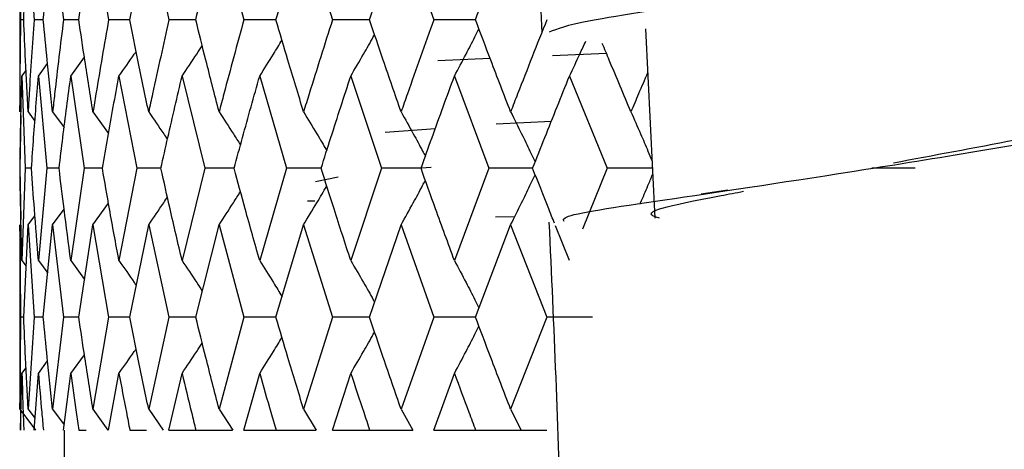
# Model space of a CAD drawing. Units: millimetres. Extents: x 3 to 3996, y 5 to 3995.
# Drawn here: x 1016 to 1024, y 1634 to 1637 of the extents above; entities that cross this region are included whole.
import ezdxf

# ---------------------------------------------------------------- set-up
doc = ezdxf.new("R2010")
doc.units = ezdxf.units.MM

msp = doc.modelspace()

# ---------------------------------------------------------------- linework, layer by layer
at = {"color": 7, "linetype": 'Continuous', "lineweight": 25}
for p, q in [((1016.0616, 1637.8857), (1016.0686, 1637.163)), ((1016.1279, 1637.8857), (1016.1742, 1637.163)), ((1016.3205, 1637.8857), (1016.4057, 1637.163)), ((1016.6374, 1637.8857), (1016.7605, 1637.163)), ((1017.0751, 1637.8857), (1017.2347, 1637.163)), ((1017.6288, 1637.8857), (1017.8232, 1637.163)), ((1018.2924, 1637.8857), (1018.5195, 1637.163)), ((1019.0586, 1637.8857), (1019.3159, 1637.163)), ((1016.0616, 1637.8354), (1016.0616, 1636.4895)), ((1016.0937, 1637.163), (1016.0686, 1637.163)), ((1016.2473, 1637.163), (1016.1742, 1637.163)), ((1016.526, 1637.163), (1016.4057, 1637.163)), ((1016.9267, 1637.163), (1016.7605, 1637.163)), ((1017.445, 1637.163), (1017.2347, 1637.163)), ((1018.0752, 1637.163), (1017.8232, 1637.163)), ((1018.8104, 1637.163), (1018.5195, 1637.163)), ((1019.6427, 1637.163), (1019.3159, 1637.163)), ((1016.4636, 1636.7203), (1016.5702, 1636.8675)), ((1019.3465, 1636.842), (1019.7574, 1636.8602)), ((1020.2475, 1636.8819), (1020.6714, 1636.9007)), ((1016.2085, 1636.7203), (1016.2809, 1636.818)), ((1016.0789, 1636.7203), (1016.1114, 1636.7637)), ((1016.0789, 1636.7203), (1016.1055, 1635.996)), ((1016.2085, 1636.7203), (1016.2743, 1635.996)), ((1016.4636, 1636.7203), (1016.5679, 1635.996)), ((1016.8415, 1636.7203), (1016.983, 1635.996)), ((1017.3378, 1636.7203), (1017.5151, 1635.996)), ((1017.9473, 1636.7203), (1018.1583, 1635.996)), ((1018.6632, 1636.7203), (1018.9057, 1635.996)), ((1019.4777, 1636.7203), (1019.749, 1635.996)), ((1020.3818, 1636.7203), (1020.679, 1635.996)), ((1016.0616, 1636.4391), (1016.0618, 1636.4895)), ((1016.0707, 1636.4108), (1016.0634, 1635.996)), ((1016.1279, 1636.4391), (1016.1813, 1636.3674)), ((1016.3205, 1636.4391), (1016.4109, 1636.3158)), ((1016.6374, 1636.4391), (1016.7591, 1636.2684)), ((1019.8044, 1636.3445), (1020.2394, 1636.3657)), ((1018.9325, 1636.2795), (1019.3279, 1636.3098)), ((1019.217, 1635.9994), (1019.2947, 1636.0053)), ((1016.0634, 1635.996), (1016.0704, 1635.5952)), ((1016.1055, 1635.996), (1016.0789, 1635.2713)), ((1016.1548, 1635.996), (1016.1055, 1635.996)), ((1016.2743, 1635.996), (1016.2085, 1635.2713)), ((1016.3712, 1635.996), (1016.2743, 1635.996)), ((1016.5679, 1635.996), (1016.4636, 1635.2713)), ((1016.7113, 1635.996), (1016.5679, 1635.996)), ((1016.983, 1635.996), (1016.8415, 1635.2713)), ((1017.1714, 1635.996), (1016.983, 1635.996)), ((1017.5151, 1635.996), (1017.3378, 1635.2713)), ((1017.7465, 1635.996), (1017.5151, 1635.996)), ((1018.1583, 1635.996), (1017.9473, 1635.2713)), ((1018.4302, 1635.996), (1018.1583, 1635.996)), ((1018.3847, 1635.8928), (1018.5636, 1635.9301)), ((1018.9057, 1635.996), (1018.6632, 1635.2713)), ((1019.215, 1635.996), (1018.9057, 1635.996)), ((1019.749, 1635.996), (1019.4777, 1635.2713)), ((1020.0923, 1635.996), (1019.749, 1635.996)), ((1020.679, 1635.996), (1020.4827, 1635.5173)), ((1021.0319, 1635.996), (1020.679, 1635.996)), ((1023.0989, 1635.996), (1022.7575, 1635.996)), ((1021.6266, 1635.8242), (1021.4163, 1635.7919)), ((1016.6374, 1635.5527), (1016.759, 1635.7235)), ((1018.3227, 1635.7401), (1018.3797, 1635.7401)), ((1016.1279, 1635.5527), (1016.1811, 1635.6241)), ((1016.3205, 1635.5527), (1016.4106, 1635.6757)), ((1016.0616, 1635.5527), (1016.0686, 1634.8282)), ((1016.062, 1635.5023), (1016.0616, 1635.5527)), ((1016.0937, 1634.8282), (1016.1279, 1635.5527)), ((1016.1279, 1635.5527), (1016.1742, 1634.8282)), ((1016.2473, 1634.8282), (1016.3205, 1635.5527)), ((1016.3205, 1635.5527), (1016.4057, 1634.8282)), ((1016.526, 1634.8282), (1016.6374, 1635.5527)), ((1016.6374, 1635.5527), (1016.7605, 1634.8282)), ((1016.9267, 1634.8282), (1017.0751, 1635.5527)), ((1017.0751, 1635.5527), (1017.2347, 1634.8282)), ((1017.445, 1634.8282), (1017.6288, 1635.5527)), ((1017.6288, 1635.5527), (1017.8232, 1634.8282)), ((1018.0752, 1634.8282), (1018.2924, 1635.5527)), ((1018.2924, 1635.5527), (1018.5195, 1634.8282)), ((1018.8104, 1634.8282), (1019.0586, 1635.5527)), ((1019.0586, 1635.5527), (1019.3159, 1634.8282)), ((1019.6427, 1634.8282), (1019.9191, 1635.5527)), ((1019.9505, 1635.6154), (1019.8002, 1635.6117)), ((1019.9191, 1635.5527), (1020.2038, 1634.8282)), ((1020.3818, 1635.2713), (1020.2721, 1635.5443)), ((1016.0616, 1635.5023), (1016.0616, 1634.155)), ((1016.0789, 1635.2713), (1016.1125, 1635.2263)), ((1016.2085, 1635.2713), (1016.2821, 1635.1719)), ((1016.4636, 1635.2713), (1016.5713, 1635.1225)), ((1016.0686, 1634.8282), (1016.0616, 1634.1047)), ((1016.0937, 1634.8282), (1016.0686, 1634.8282)), ((1016.1742, 1634.8282), (1016.1279, 1634.1047)), ((1016.2473, 1634.8282), (1016.1742, 1634.8282)), ((1016.4057, 1634.8282), (1016.3205, 1634.1047)), ((1016.526, 1634.8282), (1016.4057, 1634.8282)), ((1016.7605, 1634.8282), (1016.6374, 1634.1047)), ((1016.9267, 1634.8282), (1016.7605, 1634.8282)), ((1017.2347, 1634.8282), (1017.0751, 1634.1047)), ((1017.445, 1634.8282), (1017.2347, 1634.8282)), ((1017.8232, 1634.8282), (1017.6288, 1634.1047)), ((1018.0752, 1634.8282), (1017.8232, 1634.8282)), ((1018.5195, 1634.8282), (1018.2924, 1634.1047)), ((1018.8104, 1634.8282), (1018.5195, 1634.8282)), ((1019.3159, 1634.8282), (1019.0586, 1634.1047)), ((1019.6427, 1634.8282), (1019.3159, 1634.8282)), ((1020.2038, 1634.8282), (1019.9191, 1634.1047)), ((1020.5627, 1634.8282), (1020.2038, 1634.8282)), ((1016.4636, 1634.3855), (1016.5702, 1634.5326)), ((1016.2085, 1634.3855), (1016.2809, 1634.4831)), ((1016.0685, 1633.9401), (1016.0789, 1634.3855)), ((1016.0789, 1634.3855), (1016.1114, 1634.4289)), ((1016.174, 1633.9401), (1016.2085, 1634.3855)), ((1016.4053, 1633.9401), (1016.4636, 1634.3855)), ((1016.7599, 1633.9401), (1016.8415, 1634.3855)), ((1017.234, 1633.9401), (1017.3378, 1634.3855)), ((1017.8223, 1633.9401), (1017.9473, 1634.3855)), ((1018.5185, 1633.9401), (1018.6632, 1634.3855)), ((1019.3148, 1633.9401), (1019.4777, 1634.3855)), ((1016.0616, 1634.1047), (1016.0618, 1634.155)), ((1016.0616, 1634.1047), (1016.1853, 1633.9401)), ((1016.1279, 1634.1047), (1016.1812, 1634.0334)), ((1016.3205, 1634.1047), (1016.4108, 1633.9819)), ((1016.6374, 1634.1047), (1016.755, 1633.9401)), ((1017.0751, 1634.1047), (1017.188, 1633.9401)), ((1017.6288, 1634.1047), (1017.7358, 1633.9401)), ((1018.2924, 1634.1047), (1018.3923, 1633.9401)), ((1019.0586, 1634.1047), (1019.1504, 1633.9401)), ((1019.9191, 1634.1047), (1020.0017, 1633.9401)), ((1016.4116, 1633.9401), (1016.4116, 1631.9401)), ((1016.5265, 1633.9401), (1016.5849, 1633.9401)), ((1016.9273, 1633.9401), (1017.059, 1633.9401)), ((1017.234, 1633.9401), (1017.4457, 1633.9401)), ((1017.4457, 1633.9401), (1017.7348, 1633.9401)), ((1017.8223, 1633.9401), (1018.0761, 1633.9401)), ((1018.0761, 1633.9401), (1018.3913, 1633.9401)), ((1018.5185, 1633.9401), (1018.8115, 1633.9401)), ((1018.8115, 1633.9401), (1019.1494, 1633.9401)), ((1019.3148, 1633.9401), (1019.6438, 1633.9401)), ((1019.6438, 1633.9401), (1020.0007, 1633.9401)), ((1020.0017, 1633.9401), (1020.2025, 1633.9401))]:
    msp.add_line(p, q, dxfattribs=at)
at = {"color": 7, "linetype": 'Continuous', "lineweight": 25, "flags": 128}
msp.add_lwpolyline([(1020.9781, 1637.0913), (1021.0147, 1636.3473), (1021.0513, 1635.6033)], dxfattribs=at)
at = {"color": 7, "linetype": 'Continuous', "lineweight": 25}
for points, knots in [([(1019.8208, 1642.0553), (1019.9441, 1640.698), (1020.0949, 1639.0386), (1020.1531, 1637.366), (1020.1637, 1637.0615)], [0, 0, 0, 0, 0.8179466, 1, 1, 1, 1]), ([(1033.4201, 1641.47), (1033.4633, 1641.3913), (1033.6292, 1641.0892), (1033.1002, 1640.5052), (1031.8869, 1639.7724), (1030.0305, 1639.079), (1027.8151, 1638.467), (1025.4845, 1637.9613), (1023.3091, 1637.5775), (1021.5688, 1637.3107), (1020.4241, 1637.1473), (1020.2854, 1637.0911), (1020.2209, 1637.0649)], [0, 0, 0, 0, 0.03824, 0.146826, 0.255383, 0.363906, 0.472365, 0.580778, 0.689143, 0.79746, 0.905761, 1, 1, 1, 1]), ([(1020.3395, 1635.5782), (1020.3325, 1635.5909), (1020.3112, 1635.6297), (1021.121, 1635.7465), (1022.6216, 1635.9701), (1024.6684, 1636.3063), (1026.9698, 1636.7638), (1029.2717, 1637.3375), (1031.2986, 1638.0023), (1032.8233, 1638.7294), (1033.6244, 1639.467), (1033.7431, 1640.0914), (1033.2827, 1640.4185), (1033.1117, 1640.5399)], [0, 0, 0, 0, 0.048123, 0.146914, 0.24582, 0.34487, 0.444057, 0.543378, 0.642815, 0.7423, 0.841801, 0.941247, 1, 1, 1, 1]), ([(1022.9263, 1636.0397), (1023.5584, 1636.1573), (1024.8227, 1636.3925), (1027.2085, 1636.9182), (1029.508, 1637.5718), (1031.4233, 1638.3213), (1032.66, 1639.1105), (1032.7619, 1639.6099), (1032.8111, 1639.8511)], [0, 0, 0, 0, 0.168296, 0.336608, 0.50519, 0.673814, 0.842464, 1, 1, 1, 1]), ([(1016.0937, 1637.163), (1016.1023, 1637.3649), (1016.1125, 1637.6058), (1016.1257, 1637.8467), (1016.1279, 1637.8857)], [0, 0, 0, 0, 0.838291, 1, 1, 1, 1]), ([(1016.2473, 1637.163), (1016.2668, 1637.3649), (1016.2901, 1637.6058), (1016.3163, 1637.8467), (1016.3205, 1637.8857)], [0, 0, 0, 0, 0.8382915, 1, 1, 1, 1]), ([(1016.526, 1637.163), (1016.5562, 1637.3649), (1016.5922, 1637.6058), (1016.6311, 1637.8467), (1016.6374, 1637.8857)], [0, 0, 0, 0, 0.8382915, 1, 1, 1, 1]), ([(1016.9267, 1637.163), (1016.9673, 1637.3649), (1017.0157, 1637.6058), (1017.0668, 1637.8467), (1017.0751, 1637.8857)], [0, 0, 0, 0, 0.838291, 1, 1, 1, 1]), ([(1017.445, 1637.163), (1017.4955, 1637.3649), (1017.5557, 1637.6058), (1017.6186, 1637.8467), (1017.6288, 1637.8857)], [0, 0, 0, 0, 0.8382915, 1, 1, 1, 1]), ([(1018.0752, 1637.163), (1018.1351, 1637.3649), (1018.2065, 1637.6058), (1018.2804, 1637.8467), (1018.2924, 1637.8857)], [0, 0, 0, 0, 0.838291, 1, 1, 1, 1]), ([(1018.8104, 1637.163), (1018.8791, 1637.3649), (1018.9609, 1637.6058), (1019.045, 1637.8467), (1019.0586, 1637.8857)], [0, 0, 0, 0, 0.838291, 1, 1, 1, 1]), ([(1019.6427, 1637.163), (1019.7192, 1637.3649), (1019.8106, 1637.6058), (1019.904, 1637.8467), (1019.9191, 1637.8857)], [0, 0, 0, 0, 0.838291, 1, 1, 1, 1]), ([(1016.0686, 1637.163), (1016.0657, 1636.9687), (1016.0622, 1636.7275), (1016.0617, 1636.4862), (1016.0616, 1636.4391)], [0, 0, 0, 0, 0.805195, 1, 1, 1, 1]), ([(1016.1279, 1636.4391), (1016.1207, 1636.5743), (1016.1078, 1636.8156), (1016.098, 1637.0569), (1016.0937, 1637.163)], [0, 0, 0, 0, 0.5602507, 1, 1, 1, 1]), ([(1016.1742, 1637.163), (1016.1608, 1636.9687), (1016.1441, 1636.7275), (1016.1305, 1636.4862), (1016.1279, 1636.4391)], [0, 0, 0, 0, 0.805195, 1, 1, 1, 1]), ([(1016.3205, 1636.4391), (1016.3061, 1636.5743), (1016.2802, 1636.8156), (1016.2574, 1637.0569), (1016.2473, 1637.163)], [0, 0, 0, 0, 0.5602507, 1, 1, 1, 1]), ([(1016.4057, 1637.163), (1016.3819, 1636.9687), (1016.3523, 1636.7275), (1016.3257, 1636.4862), (1016.3205, 1636.4391)], [0, 0, 0, 0, 0.805195, 1, 1, 1, 1]), ([(1016.6374, 1636.4391), (1016.6159, 1636.5743), (1016.5773, 1636.8156), (1016.5417, 1637.0569), (1016.526, 1637.163)], [0, 0, 0, 0, 0.560251, 1, 1, 1, 1]), ([(1016.7605, 1637.163), (1016.7265, 1636.9687), (1016.6843, 1636.7275), (1016.6451, 1636.4862), (1016.6374, 1636.4391)], [0, 0, 0, 0, 0.805195, 1, 1, 1, 1]), ([(1017.0751, 1636.4391), (1017.0467, 1636.5743), (1016.9958, 1636.8156), (1016.9478, 1637.0569), (1016.9267, 1637.163)], [0, 0, 0, 0, 0.560251, 1, 1, 1, 1]), ([(1017.2347, 1637.163), (1017.191, 1636.9687), (1017.1367, 1636.7275), (1017.0852, 1636.4862), (1017.0751, 1636.4391)], [0, 0, 0, 0, 0.805195, 1, 1, 1, 1]), ([(1017.6288, 1636.4391), (1017.5938, 1636.5743), (1017.5312, 1636.8156), (1017.4713, 1637.0569), (1017.445, 1637.163)], [0, 0, 0, 0, 0.5602507, 1, 1, 1, 1]), ([(1017.8232, 1637.163), (1017.7702, 1636.9687), (1017.7043, 1636.7275), (1017.6411, 1636.4862), (1017.6288, 1636.4391)], [0, 0, 0, 0, 0.805195, 1, 1, 1, 1]), ([(1018.2924, 1636.4391), (1018.2512, 1636.5743), (1018.1776, 1636.8156), (1018.1065, 1637.0569), (1018.0752, 1637.163)], [0, 0, 0, 0, 0.560251, 1, 1, 1, 1]), ([(1018.5195, 1637.163), (1018.4577, 1636.9687), (1018.381, 1636.7275), (1018.3068, 1636.4862), (1018.2924, 1636.4391)], [0, 0, 0, 0, 0.8051951, 1, 1, 1, 1]), ([(1019.0586, 1636.4391), (1019.0117, 1636.5743), (1018.9279, 1636.8156), (1018.8463, 1637.0569), (1018.8104, 1637.163)], [0, 0, 0, 0, 0.5602507, 1, 1, 1, 1]), ([(1019.3159, 1637.163), (1019.2461, 1636.9687), (1019.1594, 1636.7275), (1019.0751, 1636.4862), (1019.0586, 1636.4391)], [0, 0, 0, 0, 0.8051951, 1, 1, 1, 1]), ([(1019.9191, 1636.4391), (1019.867, 1636.5743), (1019.7738, 1636.8156), (1019.6827, 1637.0569), (1019.6427, 1637.163)], [0, 0, 0, 0, 0.5602507, 1, 1, 1, 1]), ([(1020.2038, 1637.163), (1020.1267, 1636.9687), (1020.031, 1636.7275), (1019.9374, 1636.4862), (1019.9191, 1636.4391)], [0, 0, 0, 0, 0.8051951, 1, 1, 1, 1]), ([(1019.4777, 1636.7203), (1019.5082, 1636.7778), (1019.5624, 1636.8796), (1019.6263, 1637.0032), (1019.6596, 1637.0693), (1019.6702, 1637.0903)], [0, 0, 0, 0, 0.469429, 0.831991, 1, 1, 1, 1]), ([(1018.6632, 1636.7203), (1018.6968, 1636.7778), (1018.7563, 1636.8796), (1018.8183, 1636.9884), (1018.8468, 1637.0397), (1018.8502, 1637.0459)], [0, 0, 0, 0, 0.53274, 0.944199, 1, 1, 1, 1]), ([(1017.3378, 1636.7203), (1017.3764, 1636.7777), (1017.4297, 1636.8568), (1017.4817, 1636.9369), (1017.496, 1636.9589)], [0, 0, 0, 0, 0.72542, 1, 1, 1, 1]), ([(1017.9473, 1636.7203), (1017.9836, 1636.7777), (1018.0427, 1636.8712), (1018.1005, 1636.9659), (1018.1228, 1637.0024)], [0, 0, 0, 0, 0.614135, 1, 1, 1, 1]), ([(1020.3818, 1636.7203), (1020.409, 1636.7777), (1020.452, 1636.8684), (1020.494, 1636.9602), (1020.5094, 1636.9938)], [0, 0, 0, 0, 0.633251, 1, 1, 1, 1]), ([(1020.8645, 1636.4391), (1020.8076, 1636.5743), (1020.7321, 1636.7537), (1020.6579, 1636.9331), (1020.6397, 1636.9773)], [0, 0, 0, 0, 0.753639, 1, 1, 1, 1]), ([(1016.8415, 1636.7203), (1016.882, 1636.7777), (1016.9274, 1636.842), (1016.9718, 1636.9071), (1016.9767, 1636.9141)], [0, 0, 0, 0, 0.891717, 1, 1, 1, 1]), ([(1016.0644, 1635.996), (1016.0654, 1636.0765), (1016.0686, 1636.3179), (1016.0747, 1636.5594), (1016.0789, 1636.7203)], [0, 0, 0, 0, 0.3333555, 1, 1, 1, 1]), ([(1016.1548, 1635.996), (1016.1602, 1636.0765), (1016.1764, 1636.3179), (1016.1957, 1636.5594), (1016.2085, 1636.7203)], [0, 0, 0, 0, 0.333355, 1, 1, 1, 1]), ([(1016.3712, 1635.996), (1016.3809, 1636.0765), (1016.4101, 1636.3179), (1016.4422, 1636.5594), (1016.4636, 1636.7203)], [0, 0, 0, 0, 0.333355, 1, 1, 1, 1]), ([(1016.7113, 1635.996), (1016.7253, 1636.0765), (1016.767, 1636.3179), (1016.8117, 1636.5594), (1016.8415, 1636.7203)], [0, 0, 0, 0, 0.3333555, 1, 1, 1, 1]), ([(1017.1714, 1635.996), (1017.1894, 1636.0765), (1017.2433, 1636.3179), (1017.3, 1636.5594), (1017.3378, 1636.7203)], [0, 0, 0, 0, 0.3333555, 1, 1, 1, 1]), ([(1017.7465, 1635.996), (1017.7683, 1636.0765), (1017.8338, 1636.3179), (1017.9019, 1636.5594), (1017.9473, 1636.7203)], [0, 0, 0, 0, 0.3333555, 1, 1, 1, 1]), ([(1018.4302, 1635.996), (1018.4556, 1636.0765), (1018.5319, 1636.3179), (1018.6107, 1636.5594), (1018.6632, 1636.7203)], [0, 0, 0, 0, 0.333355, 1, 1, 1, 1]), ([(1019.215, 1635.996), (1019.2437, 1636.0765), (1019.3301, 1636.3179), (1019.4186, 1636.5594), (1019.4777, 1636.7203)], [0, 0, 0, 0, 0.333355, 1, 1, 1, 1]), ([(1020.0923, 1635.996), (1020.1241, 1636.0765), (1020.2195, 1636.3179), (1020.3169, 1636.5594), (1020.3818, 1636.7203)], [0, 0, 0, 0, 0.333355, 1, 1, 1, 1]), ([(1020.9951, 1636.7461), (1020.9713, 1636.6908), (1020.9274, 1636.5885), (1020.8843, 1636.4862), (1020.8645, 1636.4391)], [0, 0, 0, 0, 0.540613, 1, 1, 1, 1]), ([(1017.0751, 1636.4391), (1017.1147, 1636.3818), (1017.1643, 1636.31), (1017.2127, 1636.2373), (1017.2224, 1636.2228)], [0, 0, 0, 0, 0.7994802, 1, 1, 1, 1]), ([(1017.6288, 1636.4391), (1017.6663, 1636.3817), (1017.7227, 1636.2954), (1017.7778, 1636.2079), (1017.7962, 1636.1786)], [0, 0, 0, 0, 0.664874, 1, 1, 1, 1]), ([(1018.2924, 1636.4391), (1018.3274, 1636.3817), (1018.3887, 1636.2811), (1018.4486, 1636.1791), (1018.4743, 1636.1353)], [0, 0, 0, 0, 0.570505, 1, 1, 1, 1]), ([(1019.0586, 1636.4391), (1019.0907, 1636.3817), (1019.1476, 1636.2798), (1019.2109, 1636.1635), (1019.242, 1636.1047), (1019.2491, 1636.0912)], [0, 0, 0, 0, 0.499008, 0.884925, 1, 1, 1, 1]), ([(1019.9191, 1636.4391), (1019.948, 1636.3817), (1019.9993, 1636.2798), (1020.0634, 1636.1485), (1020.0985, 1636.0746), (1020.1121, 1636.046)], [0, 0, 0, 0, 0.442193, 0.784171, 1, 1, 1, 1]), ([(1020.8645, 1636.4391), (1020.8898, 1636.3817), (1020.9348, 1636.2798), (1020.9894, 1636.1525), (1021.0186, 1636.0826), (1021.0289, 1636.058)], [0, 0, 0, 0, 0.455956, 0.808578, 1, 1, 1, 1]), ([(1016.0789, 1635.2713), (1016.0753, 1635.4066), (1016.0691, 1635.6481), (1016.0658, 1635.8897), (1016.0644, 1635.996)], [0, 0, 0, 0, 0.559981, 1, 1, 1, 1]), ([(1016.2085, 1635.2713), (1016.1977, 1635.4066), (1016.1783, 1635.6481), (1016.162, 1635.8897), (1016.1548, 1635.996)], [0, 0, 0, 0, 0.559981, 1, 1, 1, 1]), ([(1016.4636, 1635.2713), (1016.4456, 1635.4066), (1016.4134, 1635.6481), (1016.3841, 1635.8897), (1016.3712, 1635.996)], [0, 0, 0, 0, 0.5599809, 1, 1, 1, 1]), ([(1016.8415, 1635.2713), (1016.8164, 1635.4066), (1016.7716, 1635.6481), (1016.7298, 1635.8897), (1016.7113, 1635.996)], [0, 0, 0, 0, 0.5599809, 1, 1, 1, 1]), ([(1017.3378, 1635.2713), (1017.306, 1635.4066), (1017.2492, 1635.6481), (1017.1952, 1635.8897), (1017.1714, 1635.996)], [0, 0, 0, 0, 0.559981, 1, 1, 1, 1]), ([(1017.9473, 1635.2713), (1017.9091, 1635.4066), (1017.8409, 1635.6481), (1017.7753, 1635.8897), (1017.7465, 1635.996)], [0, 0, 0, 0, 0.5599809, 1, 1, 1, 1]), ([(1018.6632, 1635.2713), (1018.619, 1635.4066), (1018.5402, 1635.6481), (1018.4638, 1635.8897), (1018.4302, 1635.996)], [0, 0, 0, 0, 0.559981, 1, 1, 1, 1]), ([(1019.4777, 1635.2713), (1019.428, 1635.4066), (1019.3394, 1635.6481), (1019.253, 1635.8897), (1019.215, 1635.996)], [0, 0, 0, 0, 0.559981, 1, 1, 1, 1]), ([(1019.9191, 1635.5527), (1019.948, 1635.6101), (1019.9993, 1635.712), (1020.0634, 1635.8434), (1020.0986, 1635.9173), (1020.1122, 1635.9459)], [0, 0, 0, 0, 0.4420831, 0.7840637, 1, 1, 1, 1]), ([(1020.2638, 1635.565), (1020.2487, 1635.6024), (1020.1909, 1635.746), (1020.1342, 1635.8897), (1020.0923, 1635.996)], [0, 0, 0, 0, 0.260097, 1, 1, 1, 1]), ([(1020.9355, 1635.7144), (1020.9371, 1635.7181), (1020.9582, 1635.7662), (1020.9912, 1635.8437), (1021.0223, 1635.918), (1021.0344, 1635.9469)], [0, 0, 0, 0, 0.047783, 0.628774, 1, 1, 1, 1]), ([(1018.2924, 1635.5527), (1018.3274, 1635.6101), (1018.3887, 1635.7108), (1018.4487, 1635.8129), (1018.4744, 1635.8567)], [0, 0, 0, 0, 0.570192, 1, 1, 1, 1]), ([(1019.0586, 1635.5527), (1019.0907, 1635.6101), (1019.1476, 1635.7121), (1019.2109, 1635.8284), (1019.242, 1635.8872), (1019.2492, 1635.9007)], [0, 0, 0, 0, 0.498821, 0.884692, 1, 1, 1, 1]), ([(1017.6288, 1635.5527), (1017.6663, 1635.6101), (1017.7227, 1635.6965), (1017.7778, 1635.784), (1017.7963, 1635.8134)], [0, 0, 0, 0, 0.664345, 1, 1, 1, 1]), ([(1021.0891, 1635.6044), (1021.0767, 1635.6081), (1020.9261, 1635.6534), (1021.1688, 1635.7054), (1021.6898, 1635.8044), (1021.7497, 1635.8157)], [0, 0, 0, 0, 0.073236, 0.893346, 1, 1, 1, 1]), ([(1017.0751, 1635.5527), (1017.1147, 1635.61), (1017.1643, 1635.6819), (1017.2128, 1635.7547), (1017.2225, 1635.7693)], [0, 0, 0, 0, 0.798545, 1, 1, 1, 1]), ([(1020.2206, 1635.5731), (1020.2569, 1634.7593), (1020.3341, 1633.0285), (1020.3412, 1631.2875), (1020.345, 1630.3652)], [0, 0, 0, 0, 0.470229, 1, 1, 1, 1]), ([(1016.8415, 1635.2713), (1016.882, 1635.214), (1016.9277, 1635.1492), (1016.9724, 1635.0836), (1016.9775, 1635.0761)], [0, 0, 0, 0, 0.8857198, 1, 1, 1, 1]), ([(1017.3378, 1635.2713), (1017.3764, 1635.2139), (1017.4299, 1635.1345), (1017.4821, 1635.054), (1017.4966, 1635.0316)], [0, 0, 0, 0, 0.722217, 1, 1, 1, 1]), ([(1017.9473, 1635.2713), (1017.9836, 1635.2139), (1018.0428, 1635.1201), (1018.1007, 1635.0251), (1018.1232, 1634.9883)], [0, 0, 0, 0, 0.612312, 1, 1, 1, 1]), ([(1018.6632, 1635.2713), (1018.6967, 1635.2138), (1018.7563, 1635.1119), (1018.8184, 1635.0029), (1018.8469, 1634.9513), (1018.8504, 1634.945)], [0, 0, 0, 0, 0.53167, 0.942749, 1, 1, 1, 1]), ([(1019.4777, 1635.2713), (1019.5082, 1635.2138), (1019.5623, 1635.112), (1019.6263, 1634.9882), (1019.6597, 1634.9218), (1019.6703, 1634.9008)], [0, 0, 0, 0, 0.468805, 0.831277, 1, 1, 1, 1]), ([(1016.1279, 1634.1047), (1016.1207, 1634.2397), (1016.1078, 1634.4808), (1016.098, 1634.722), (1016.0937, 1634.8282)], [0, 0, 0, 0, 0.559711, 1, 1, 1, 1]), ([(1016.3205, 1634.1047), (1016.3061, 1634.2397), (1016.2802, 1634.4808), (1016.2574, 1634.722), (1016.2473, 1634.8282)], [0, 0, 0, 0, 0.559711, 1, 1, 1, 1]), ([(1016.6374, 1634.1047), (1016.6159, 1634.2397), (1016.5773, 1634.4808), (1016.5417, 1634.722), (1016.526, 1634.8282)], [0, 0, 0, 0, 0.559711, 1, 1, 1, 1]), ([(1017.0751, 1634.1047), (1017.0467, 1634.2397), (1016.9958, 1634.4808), (1016.9478, 1634.722), (1016.9267, 1634.8282)], [0, 0, 0, 0, 0.559711, 1, 1, 1, 1]), ([(1017.6288, 1634.1047), (1017.5938, 1634.2397), (1017.5312, 1634.4808), (1017.4713, 1634.722), (1017.445, 1634.8282)], [0, 0, 0, 0, 0.559711, 1, 1, 1, 1]), ([(1018.2924, 1634.1047), (1018.2512, 1634.2397), (1018.1775, 1634.4808), (1018.1065, 1634.722), (1018.0752, 1634.8282)], [0, 0, 0, 0, 0.559711, 1, 1, 1, 1]), ([(1019.0586, 1634.1047), (1019.0117, 1634.2397), (1018.9278, 1634.4808), (1018.8463, 1634.722), (1018.8104, 1634.8282)], [0, 0, 0, 0, 0.559711, 1, 1, 1, 1]), ([(1019.9191, 1634.1047), (1019.867, 1634.2397), (1019.7738, 1634.4808), (1019.6827, 1634.722), (1019.6427, 1634.8282)], [0, 0, 0, 0, 0.559711, 1, 1, 1, 1]), ([(1018.6632, 1634.3855), (1018.6968, 1634.4429), (1018.7563, 1634.5447), (1018.8183, 1634.6536), (1018.8468, 1634.7049), (1018.8502, 1634.711)], [0, 0, 0, 0, 0.532726, 0.944267, 1, 1, 1, 1]), ([(1019.4777, 1634.3855), (1019.5082, 1634.4429), (1019.5624, 1634.5447), (1019.6263, 1634.6683), (1019.6597, 1634.7345), (1019.6702, 1634.7554)], [0, 0, 0, 0, 0.469391, 0.832005, 1, 1, 1, 1]), ([(1017.3378, 1634.3855), (1017.3765, 1634.4428), (1017.4297, 1634.5219), (1017.4817, 1634.602), (1017.496, 1634.624)], [0, 0, 0, 0, 0.725488, 1, 1, 1, 1]), ([(1017.9473, 1634.3855), (1017.9836, 1634.4429), (1018.0428, 1634.5363), (1018.1005, 1634.631), (1018.1228, 1634.6675)], [0, 0, 0, 0, 0.614154, 1, 1, 1, 1]), ([(1016.8415, 1634.3855), (1016.882, 1634.4428), (1016.9275, 1634.5071), (1016.9719, 1634.5722), (1016.9767, 1634.5792)], [0, 0, 0, 0, 0.891878, 1, 1, 1, 1]), ([(1016.0789, 1634.3855), (1016.0819, 1634.2836), (1016.0864, 1634.1351), (1016.0921, 1633.9867), (1016.0939, 1633.9401)], [0, 0, 0, 0, 0.686228, 1, 1, 1, 1]), ([(1016.2085, 1634.3855), (1016.2171, 1634.2836), (1016.2297, 1634.1351), (1016.2433, 1633.9867), (1016.2476, 1633.9401)], [0, 0, 0, 0, 0.686228, 1, 1, 1, 1]), ([(1016.4636, 1634.3855), (1016.4777, 1634.2836), (1016.4981, 1634.1351), (1016.5197, 1633.9867), (1016.5265, 1633.9401)], [0, 0, 0, 0, 0.686228, 1, 1, 1, 1]), ([(1016.8415, 1634.3855), (1016.8608, 1634.2836), (1016.8889, 1634.1351), (1016.9181, 1633.9867), (1016.9273, 1633.9401)], [0, 0, 0, 0, 0.686228, 1, 1, 1, 1]), ([(1017.3378, 1634.3855), (1017.3622, 1634.2836), (1017.3977, 1634.1351), (1017.4343, 1633.9867), (1017.4457, 1633.9401)], [0, 0, 0, 0, 0.686228, 1, 1, 1, 1]), ([(1017.9473, 1634.3855), (1017.9765, 1634.2836), (1018.019, 1634.1351), (1018.0625, 1633.9867), (1018.0761, 1633.9401)], [0, 0, 0, 0, 0.686228, 1, 1, 1, 1]), ([(1018.6632, 1634.3855), (1018.6968, 1634.2836), (1018.7459, 1634.1351), (1018.7958, 1633.9867), (1018.8115, 1633.9401)], [0, 0, 0, 0, 0.686228, 1, 1, 1, 1]), ([(1019.4777, 1634.3855), (1019.5154, 1634.2836), (1019.5704, 1634.1351), (1019.6263, 1633.9867), (1019.6438, 1633.9401)], [0, 0, 0, 0, 0.686228, 1, 1, 1, 1]), ([(1016.0696, 1634.0941), (1016.0695, 1634.0894), (1016.0683, 1634.038), (1016.0675, 1633.9867), (1016.0668, 1633.9401)], [0, 0, 0, 0, 0.0927055, 1, 1, 1, 1]), ([(1033.8536, 1634.1418), (1033.8299, 1633.9467), (1033.7799, 1633.5353), (1032.7444, 1632.9144), (1031.0915, 1632.3204), (1028.9585, 1631.7981), (1026.6181, 1631.3611), (1024.3347, 1631.0165), (1022.3777, 1630.7556), (1020.9663, 1630.5604), (1020.2941, 1630.4067), (1020.3254, 1630.2804), (1020.9137, 1630.1825), (1021.1654, 1630.1406)], [0, 0, 0, 0, 0.0848434, 0.1788329, 0.2727926, 0.3667098, 0.4605963, 0.5544697, 0.6483214, 0.7421631, 0.8360013, 0.9298282, 1, 1, 1, 1])]:
    msp.add_open_spline(points, degree=3, knots=knots, dxfattribs=at)

doc.saveas('drawing.dxf')
